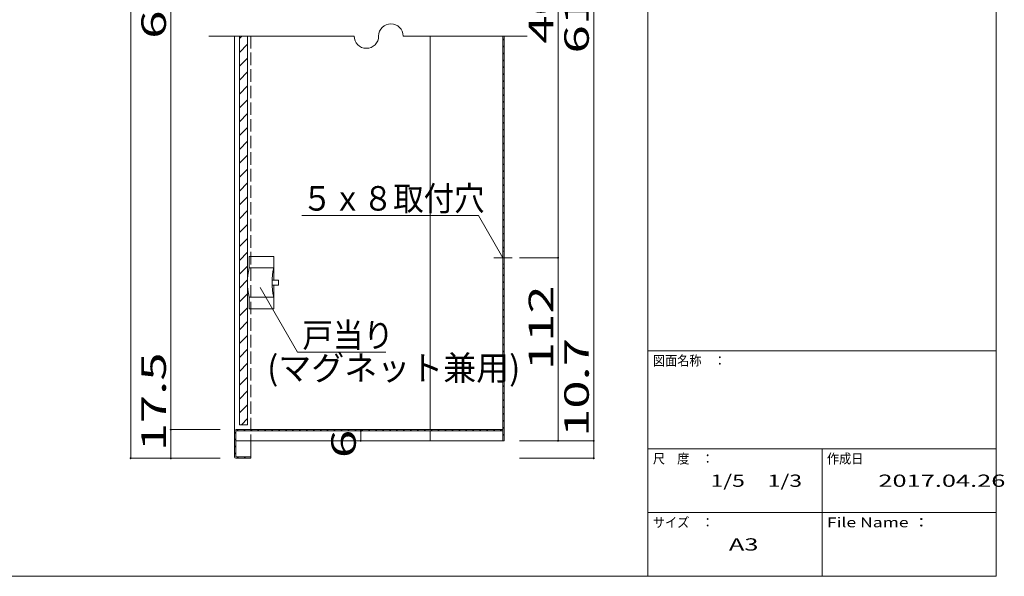
# Model space of a CAD drawing. Units: millimetres. Extents: x -197 to 204, y -135 to 142.
# Drawn here: x 3 to 204, y -135 to -21 of the extents above; entities that cross this region are included whole.
import ezdxf

# ---------------------------------------------------------------- set-up
doc = ezdxf.new("R2010")
doc.units = ezdxf.units.MM
doc.linetypes.add('JWW_CENTER2', pattern=[13.546667, 11.006667, -0.846667, 0.846667, -0.846667])
doc.linetypes.add('JWW_DASHED3', pattern=[3.386667, 2.54, -0.846667])
for name, color, linetype in [('_0-1_', 7, 'Continuous'), ('_0-2_', 7, 'Continuous'), ('_0-4_', 7, 'Continuous'), ('_0-5_', 7, 'Continuous'), ('_0-6_', 7, 'Continuous'), ('_0-f_', 7, 'Continuous')]:
    doc.layers.add(name, color=color, linetype=linetype)
doc.styles.add('ＭＳ ゴシック', font='txt', dxfattribs={"height": 1})

msp = doc.modelspace()

# ---------------------------------------------------------------- linework, layer by layer
at = {"layer": '_0-1_', "color": 7, "linetype": 'Continuous', "lineweight": 5}
for p, q in [((25.99, 107.22), (25.99, -110.53)), ((120.44, 68.66), (120.44, -106.96)), ((34.17, 66.39), (34.17, -104.69)), ((113.18, -69.63), (113.18, 35.32)), ((41.93, -24.41), (71.57, -24.41)), ((81.57, -24.41), (106.85, -24.41)), ((96.93, -61.02), (60.93, -61.02)), ((101.9, -69.63), (96.93, -61.02)), ((105.31, -69.63), (113.18, -69.63)), ((113.18, -69.63), (113.18, -106.96)), ((52.39, -75.69), (60.02, -88.91)), ((60.02, -88.91), (78.02, -88.91)), ((44.24, -104.69), (34.17, -104.69)), ((34.17, -104.69), (34.17, -110.53)), ((44.24, -104.69), (34.17, -104.69)), ((72.91, -104.96), (72.91, -106.96)), ((105.31, -106.96), (120.44, -106.96)), ((120.44, -106.96), (120.44, -110.53)), ((44.24, -110.53), (25.99, -110.53)), ((105.31, -110.53), (120.44, -110.53))]:
    msp.add_line(p, q, dxfattribs=at)
at = {"layer": '_0-1_', "color": 7, "linetype": 'JWW_CENTER2', "lineweight": 5}
msp.add_line((100.1, -69.63), (103.83, -69.63), dxfattribs=at)
at = {"layer": '_0-1_', "color": 5, "linetype": 'Continuous', "lineweight": 5, "const_width": 0.2}
for points in [[(113.28, -69.63, 0.414214), (113.18, -69.53, 0.414214), (113.08, -69.63, 0.414214), (113.18, -69.73, 0.414214)], [(34.27, -104.69, 0.414214), (34.17, -104.59, 0.414214), (34.07, -104.69, 0.414214), (34.17, -104.79, 0.414214)], [(34.27, -104.69, 0.414214), (34.17, -104.59, 0.414214), (34.07, -104.69, 0.414214), (34.17, -104.79, 0.414214)], [(73.01, -104.96, 0.414214), (72.91, -104.86, 0.414214), (72.81, -104.96, 0.414214), (72.91, -105.06, 0.414214)], [(73.01, -106.96, 0.414214), (72.91, -106.86, 0.414214), (72.81, -106.96, 0.414214), (72.91, -107.06, 0.414214)], [(113.28, -106.96, 0.414214), (113.18, -106.86, 0.414214), (113.08, -106.96, 0.414214), (113.18, -107.06, 0.414214)], [(120.54, -106.96, 0.414214), (120.44, -106.86, 0.414214), (120.34, -106.96, 0.414214), (120.44, -107.06, 0.414214)], [(26.09, -110.53, 0.414214), (25.99, -110.43, 0.414214), (25.89, -110.53, 0.414214), (25.99, -110.63, 0.414214)], [(34.27, -110.53, 0.414214), (34.17, -110.43, 0.414214), (34.07, -110.53, 0.414214), (34.17, -110.63, 0.414214)], [(120.54, -110.53, 0.414214), (120.44, -110.43, 0.414214), (120.34, -110.53, 0.414214), (120.44, -110.63, 0.414214)]]:
    msp.add_lwpolyline(points, format="xyb", close=True, dxfattribs=at)
at = {"layer": '_0-1_', "color": 7, "linetype": 'Continuous', "lineweight": 5}
for centre, start, end in [((79.07, -24.41), 0, 180), ((74.07, -24.41), 180, 0)]:
    msp.add_arc(centre, 2.5, start, end, dxfattribs=at)
at = {"layer": '_0-2_', "color": 3, "linetype": 'Continuous', "lineweight": 5}
for p, q in [((101.9, -24.41), (101.9, -68.29)), ((102.17, -24.41), (102.17, -68.29)), ((102.17, -68.29), (101.9, -68.29)), ((101.9, -70.96), (101.9, -106.96)), ((102.17, -70.96), (101.9, -70.96)), ((102.17, -70.96), (102.17, -106.96)), ((47.17, -110.26), (47.17, -104.96)), ((47.43, -104.69), (101.9, -104.69)), ((47.43, -104.96), (47.43, -110.26)), ((101.9, -104.96), (47.43, -104.96)), ((101.9, -106.96), (102.17, -106.96)), ((47.43, -110.26), (50.5, -110.26)), ((50.5, -110.53), (50.5, -110.26)), ((47.43, -110.53), (50.5, -110.53))]:
    msp.add_line(p, q, dxfattribs=at)
for centre, start, end in [((47.43, -104.96), 90, 180), ((47.43, -110.26), 180, 270)]:
    msp.add_arc(centre, 0.267, start, end, dxfattribs=at)
at = {"layer": '_0-4_', "color": 6, "linetype": 'Continuous', "lineweight": 5}
for p, q in [((47.17, -24.41), (47.17, -104.96)), ((87.06, -24.41), (87.06, -104.69)), ((101.9, -68.29), (101.9, -70.96)), ((102.17, -70.96), (102.17, -68.29)), ((87.06, -104.96), (87.06, -106.96)), ((101.9, -106.96), (47.43, -106.96)), ((50.5, -110.26), (50.5, -106.96))]:
    msp.add_line(p, q, dxfattribs=at)
at = {"layer": '_0-4_', "color": 6, "linetype": 'JWW_DASHED3', "lineweight": 5}
msp.add_line((50.5, -24.41), (50.5, -106.96), dxfattribs=at)
at = {"layer": '_0-5_', "color": 2, "linetype": 'Continuous', "lineweight": 5}
for p, q in [((101.9, -25.25), (102.17, -24.99)), ((101.9, -26.67), (102.17, -26.4)), ((101.9, -28.08), (102.17, -27.81)), ((101.9, -29.5), (102.17, -29.23)), ((101.9, -30.91), (102.17, -30.64)), ((101.9, -32.32), (102.17, -32.06)), ((101.9, -33.74), (102.17, -33.47)), ((101.9, -35.15), (102.17, -34.89)), ((101.9, -36.57), (102.17, -36.3)), ((101.9, -37.98), (102.17, -37.71)), ((101.9, -39.39), (102.17, -39.13)), ((101.9, -40.81), (102.17, -40.54)), ((101.9, -42.22), (102.17, -41.96)), ((101.9, -43.64), (102.17, -43.37)), ((101.9, -45.05), (102.17, -44.79)), ((101.9, -46.47), (102.17, -46.2)), ((101.9, -47.88), (102.17, -47.61)), ((101.9, -49.29), (102.17, -49.03)), ((101.9, -50.71), (102.17, -50.44)), ((101.9, -52.12), (102.17, -51.86)), ((101.9, -53.54), (102.17, -53.27)), ((101.9, -54.95), (102.17, -54.68)), ((101.9, -56.37), (102.17, -56.1)), ((101.9, -57.78), (102.17, -57.51)), ((101.9, -59.19), (102.17, -58.93)), ((101.9, -60.61), (102.17, -60.34)), ((101.9, -62.02), (102.17, -61.76)), ((101.9, -63.44), (102.17, -63.17)), ((101.9, -64.85), (102.17, -64.58)), ((101.9, -66.27), (102.17, -66)), ((101.9, -67.68), (102.17, -67.41)), ((101.9, -71.92), (102.17, -71.66)), ((101.9, -73.34), (102.17, -73.07)), ((101.9, -74.75), (102.17, -74.48)), ((101.9, -76.16), (102.17, -75.9)), ((101.9, -77.58), (102.17, -77.31)), ((101.9, -78.99), (102.17, -78.73)), ((101.9, -80.41), (102.17, -80.14)), ((101.9, -81.82), (102.17, -81.55)), ((101.9, -83.24), (102.17, -82.97)), ((101.9, -84.65), (102.17, -84.38)), ((101.9, -86.06), (102.17, -85.8)), ((101.9, -87.48), (102.17, -87.21)), ((101.9, -88.89), (102.17, -88.63)), ((101.9, -90.31), (102.17, -90.04)), ((101.9, -91.72), (102.17, -91.45)), ((101.9, -93.14), (102.17, -92.87)), ((101.9, -94.55), (102.17, -94.28)), ((101.9, -95.96), (102.17, -95.7)), ((101.9, -97.38), (102.17, -97.11)), ((101.9, -98.79), (102.17, -98.53)), ((101.9, -100.21), (102.17, -99.94)), ((101.9, -101.62), (102.17, -101.35)), ((101.9, -103.03), (102.17, -102.77)), ((101.9, -104.45), (102.17, -104.18)), ((47.17, -105.44), (47.43, -105.18)), ((47.65, -104.96), (47.91, -104.69)), ((49.06, -104.96), (49.33, -104.69)), ((50.48, -104.96), (50.74, -104.69)), ((51.89, -104.96), (52.16, -104.69)), ((53.3, -104.96), (53.57, -104.69)), ((54.72, -104.96), (54.99, -104.69)), ((56.13, -104.96), (56.4, -104.69)), ((57.55, -104.96), (57.81, -104.69)), ((58.96, -104.96), (59.23, -104.69)), ((60.38, -104.96), (60.64, -104.69)), ((61.79, -104.96), (62.06, -104.69)), ((63.2, -104.96), (63.47, -104.69)), ((64.62, -104.96), (64.89, -104.69)), ((66.03, -104.96), (66.3, -104.69)), ((67.45, -104.96), (67.71, -104.69)), ((68.86, -104.96), (69.13, -104.69)), ((70.28, -104.96), (70.54, -104.69)), ((71.69, -104.96), (71.96, -104.69)), ((73.1, -104.96), (73.37, -104.69)), ((74.52, -104.96), (74.78, -104.69)), ((75.93, -104.96), (76.2, -104.69)), ((77.35, -104.96), (77.61, -104.69)), ((78.76, -104.96), (79.03, -104.69)), ((80.17, -104.96), (80.44, -104.69)), ((81.59, -104.96), (81.86, -104.69)), ((83, -104.96), (83.27, -104.69)), ((84.42, -104.96), (84.68, -104.69)), ((85.83, -104.96), (86.1, -104.69)), ((87.25, -104.96), (87.51, -104.69)), ((88.66, -104.96), (88.93, -104.69)), ((90.07, -104.96), (90.34, -104.69)), ((91.49, -104.96), (91.76, -104.69)), ((92.9, -104.96), (93.17, -104.69)), ((94.32, -104.96), (94.58, -104.69)), ((95.73, -104.96), (96, -104.69)), ((97.15, -104.96), (97.41, -104.69)), ((98.56, -104.96), (98.83, -104.69)), ((99.97, -104.96), (100.24, -104.69)), ((101.39, -104.96), (101.65, -104.69)), ((101.9, -105.86), (102.17, -105.6)), ((47.17, -106.86), (47.43, -106.59)), ((47.17, -108.27), (47.43, -108)), ((47.17, -109.68), (47.43, -109.42)), ((47.74, -110.53), (48, -110.26)), ((49.15, -110.53), (49.42, -110.26))]:
    msp.add_line(p, q, dxfattribs=at)
at = {"layer": '_0-6_', "color": 3, "linetype": 'Continuous', "lineweight": 5}
for p, q in [((48.17, -24.41), (48.17, -103.69)), ((49.83, -24.41), (49.83, -103.69)), ((48.17, -103.69), (49.83, -103.69))]:
    msp.add_line(p, q, dxfattribs=at)
at = {"layer": '_0-6_', "color": 2, "linetype": 'Continuous', "lineweight": 5}
for p, q in [((48.17, -24.91), (48.67, -24.41)), ((48.17, -27.74), (49.83, -26.07)), ((48.17, -30.57), (49.83, -28.9)), ((48.17, -33.4), (49.83, -31.73)), ((48.17, -36.23), (49.83, -34.56)), ((48.17, -39.05), (49.83, -37.39)), ((48.17, -41.88), (49.83, -40.22)), ((48.17, -44.71), (49.83, -43.05)), ((48.17, -47.54), (49.83, -45.87)), ((48.17, -50.37), (49.83, -48.7)), ((48.17, -53.2), (49.83, -51.53)), ((48.17, -56.03), (49.83, -54.36)), ((48.17, -58.85), (49.83, -57.19)), ((48.17, -61.68), (49.83, -60.02)), ((48.17, -64.51), (49.83, -62.84)), ((48.17, -67.34), (49.83, -65.67)), ((48.17, -70.17), (49.83, -68.5)), ((55.17, -69.36), (50.17, -69.36)), ((50.17, -69.36), (50.17, -71.69)), ((55.17, -71.69), (55.17, -69.36)), ((48.17, -73), (49.83, -71.33)), ((50.17, -71.69), (55.17, -71.69)), ((55.17, -71.69), (55.17, -74.19)), ((48.17, -75.82), (49.83, -74.16)), ((56.17, -74.19), (54.83, -74.19)), ((56.17, -75.19), (56.17, -74.19)), ((54.83, -75.19), (56.17, -75.19)), ((55.17, -75.19), (55.17, -77.69)), ((48.17, -78.65), (49.83, -76.99)), ((50.17, -77.69), (55.17, -77.69)), ((50.17, -77.69), (50.17, -80.03)), ((55.17, -80.03), (55.17, -77.69)), ((48.17, -81.48), (49.83, -79.81)), ((50.17, -80.03), (55.17, -80.03)), ((48.17, -84.31), (49.83, -82.64)), ((48.17, -87.14), (49.83, -85.47)), ((48.17, -89.97), (49.83, -88.3)), ((48.17, -92.8), (49.83, -91.13)), ((48.17, -95.62), (49.83, -93.96)), ((48.17, -98.45), (49.83, -96.79)), ((48.17, -101.28), (49.83, -99.61)), ((48.58, -103.69), (49.83, -102.44))]:
    msp.add_line(p, q, dxfattribs=at)
for centre in [(63.5, -74.69), (68.5, -74.69)]:
    msp.add_arc(centre, 13.67, 167.3199, 192.6801, dxfattribs=at)
at = {"layer": '_0-f_', "color": 7, "linetype": 'Continuous', "lineweight": 5}
for p, q in [((131.51, 142.4), (131.51, -134.6)), ((202.51, -134.6), (202.51, 142.4)), ((131.51, -88.6), (202.51, -88.6)), ((131.51, -108.6), (202.51, -108.6)), ((167.01, -108.6), (167.01, -134.6)), ((131.51, -121.6), (202.51, -121.6)), ((-197.49, -134.6), (202.51, -134.6))]:
    msp.add_line(p, q, dxfattribs=at)

# ---------------------------------------------------------------- texts
at = {"layer": '_0-1_', "color": 7, "linetype": 'Continuous', "lineweight": 5, "style": 'ＭＳ ゴシック'}
for s, height, rotation, width, p in [('401.6', 4.999, 90, 1.520389, (112.18, -25.96)), ('613.6', 4.999, 90, 1.520389, (119.44, -27.96)), ('600', 4.999, 90, 1.520389, (33.18, -24.96)), ('112', 4.999, 90, 1.520389, (112.18, -92.54)), ('10.7', 4.999, 90, 1.520389, (119.44, -106.16)), ('17.5', 4.999, 90, 1.520389, (33.18, -109.1)), ('(マグネット兼用)', 4.999, 359.9999, 0.986503, (53.83, -94.6)), ('6', 5, 90, 1.520389, (71.91, -110.48))]:
    msp.add_text(s, height=height, rotation=rotation, dxfattribs=dict(at, width=width)).set_placement(p)
at = {"layer": '_0-1_', "color": 7, "linetype": 'Continuous', "lineweight": 5, "style": 'ＭＳ ゴシック', "width": 0.910233}
for s, p in [('５ｘ８取付穴', (60.93, -60.02)), ('戸当り', (61.02, -87.91))]:
    msp.add_text(s, height=4.999, dxfattribs=at).set_placement(p)
at = {"layer": '_0-f_', "color": 7, "linetype": 'Continuous', "lineweight": 5, "style": 'ＭＳ ゴシック'}
for s, height, width, p in [('図面名称\u3000：', 1.996, 0.911623, (132.51, -91.6)), ('尺\u3000度\u3000：', 1.996, 0.911623, (132.51, -111.6)), ('作成日', 1.996, 0.911623, (168.01, -111.6)), ('1/5\u30001/3', 2.499, 1.36785, (144.26, -116.35)), ('2017.04.26', 2.499, 1.520389, (178.51, -116.35)), ('サイズ\u3000：', 1.996, 0.911623, (132.51, -124.6)), ('File Name ：', 1.9964, 1.314006, (168.01, -124.6)), ('A3', 2.499, 1.520389, (148.01, -129.35))]:
    msp.add_text(s, height=height, dxfattribs=dict(at, width=width)).set_placement(p)

doc.saveas('drawing.dxf')
